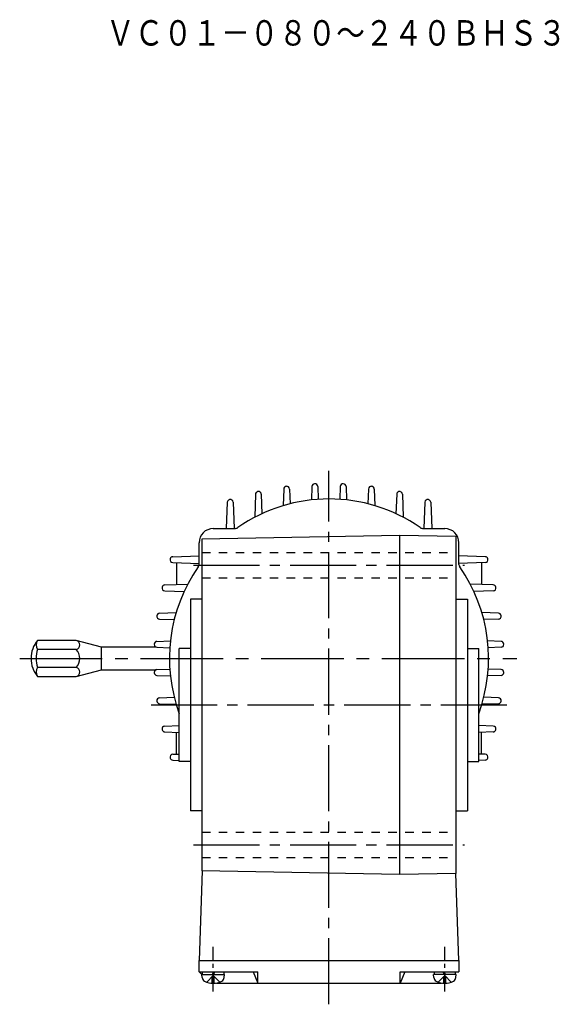
# Model space of a CAD drawing. Extents: x 72 to 693, y 155 to 567.
# Drawn here: x 502 to 693, y 155 to 504 of the extents above; entities that cross this region are included whole.
import ezdxf

# ---------------------------------------------------------------- set-up
doc = ezdxf.new("R2010")
doc.units = 0
doc.header["$LTSCALE"] = 3
doc.header["$MEASUREMENT"] = 0
for name, pattern in [('GEN3B', [1, 0.5, -0.5]), ('GEN7', [14.25, 9.75, -1.5, 1.5, -1.5]), ('GEN7A', [7.375, 4.75, -0.875, 0.875, -0.875])]:
    doc.linetypes.add(name, pattern=pattern)
for name, color, linetype in [('AM_0', 7, 'CONTINUOUS'), ('AM_0N', 7, 'CONTINUOUS'), ('ｶｸﾚｾﾝ2', 3, 'GEN3B'), ('ﾁｭｳｼﾝｾﾝ', 1, 'GEN7'), ('ﾁｭｳｼﾝｾﾝ1', 1, 'GEN7A')]:
    doc.layers.add(name, color=color, linetype=linetype)
doc.styles.get("Standard").update_dxf_attribs({"font": 't.shx', "width": 0.83, "bigfont": 'bigfont.shx'})

# ---------------------------------------------------------------- blocks, each defined once
blk = doc.blocks.new('*U0')
at = {"layer": 'AM_0', "width": 0.83}
blk.add_text('ＶＣ０１－０８０～２４０ＢＨＳ３', height=9, dxfattribs=at).set_placement((532.59, 494.37))

msp = doc.modelspace()

# ---------------------------------------------------------------- linework, layer by layer
at = {"layer": 'AM_0'}
for p, q in [((585.54, 335.4), (585.26, 327.25)), ((587.61, 335.41), (587.85, 328.53)), ((595.54, 337.25), (595.34, 331.37)), ((597.61, 337.26), (597.79, 332.04)), ((605.54, 338.17), (605.37, 333.41)), ((607.61, 338.17), (607.76, 333.62)), ((615.53, 338.17), (615.38, 333.62)), ((617.6, 338.17), (617.77, 333.41)), ((625.53, 337.26), (625.35, 332.04)), ((627.6, 337.25), (627.8, 331.37)), ((635.53, 335.41), (635.29, 328.53)), ((637.6, 335.4), (637.88, 327.25)), ((575.55, 332.56), (575.22, 323.25)), ((577.62, 332.58), (577.94, 323.26)), ((645.52, 332.58), (645.2, 323.26)), ((647.59, 332.56), (647.92, 323.25)), ((570.57, 323.25), (578.13, 323.25)), ((645.01, 323.25), (652.57, 323.25)), ((565.57, 310.53), (565.57, 318.25)), ((636.57, 320.75), (566.57, 319.53)), ((566.57, 319.53), (566.57, 201.97)), ((636.57, 320.75), (636.57, 200.75)), ((656.57, 320.4), (636.57, 320.75)), ((656.57, 201.1), (656.57, 320.4)), ((657.57, 310.53), (657.57, 318.25)), ((556.24, 311.2), (565.57, 310.88)), ((556.26, 313.27), (565.57, 313.6)), ((557.57, 311.16), (557.57, 303.42)), ((666.88, 313.27), (657.57, 313.6)), ((666.9, 311.2), (657.57, 310.88)), ((665.57, 311.16), (665.57, 303.42)), ((553.42, 303.27), (561.57, 303.56)), ((669.72, 303.27), (661.57, 303.56)), ((553.4, 301.21), (560.29, 300.97)), ((669.74, 301.21), (662.85, 300.97)), ((562.57, 298.25), (562.57, 223.25)), ((566.57, 298.25), (562.57, 298.25)), ((656.57, 298.25), (660.57, 298.25)), ((660.57, 298.25), (660.57, 223.25)), ((551.57, 293.28), (557.45, 293.48)), ((671.57, 293.28), (665.69, 293.48)), ((551.56, 291.21), (556.78, 291.03)), ((671.58, 291.21), (666.36, 291.03)), ((522.11, 283.65), (508.39, 283.65)), ((531.07, 281.25), (522.11, 283.65)), ((550.65, 283.28), (555.41, 283.45)), ((672.49, 283.28), (667.73, 283.45)), ((522.11, 280.45), (508.39, 280.45)), ((531.07, 273.25), (531.07, 281.25)), ((550.42, 281.25), (531.07, 281.25)), ((550.65, 281.21), (555.2, 281.05)), ((562.57, 280.75), (558.57, 280.75)), ((558.57, 240.75), (558.57, 280.75)), ((660.57, 280.75), (664.57, 280.75)), ((664.57, 240.75), (664.57, 280.75)), ((672.49, 281.21), (667.94, 281.05)), ((522.11, 274.05), (508.39, 274.05)), ((522.11, 270.85), (531.07, 273.25)), ((531.07, 273.25), (550.42, 273.25)), ((550.65, 273.28), (555.2, 273.44)), ((672.49, 273.28), (667.94, 273.44)), ((508.39, 270.85), (522.11, 270.85)), ((550.65, 271.22), (555.41, 271.05)), ((672.49, 271.22), (667.73, 271.05)), ((551.56, 263.29), (556.78, 263.47)), ((671.58, 263.29), (666.36, 263.47)), ((551.57, 261.22), (557.45, 261.01)), ((671.57, 261.22), (665.69, 261.01)), ((553.4, 253.29), (558.57, 253.47)), ((553.42, 251.22), (558.57, 251.04)), ((669.74, 253.29), (664.57, 253.47)), ((669.72, 251.22), (664.57, 251.04)), ((557.57, 243.34), (557.57, 251.08)), ((665.57, 243.34), (665.57, 251.08)), ((556.24, 243.29), (558.57, 243.38)), ((556.26, 241.22), (558.57, 241.14)), ((562.57, 240.75), (558.57, 240.75)), ((660.57, 240.75), (664.57, 240.75)), ((666.9, 243.29), (664.57, 243.38)), ((666.88, 241.22), (664.57, 241.14)), ((566.57, 223.25), (562.57, 223.25)), ((656.57, 223.25), (660.57, 223.25)), ((566.68, 201.97), (565.57, 170.25)), ((636.57, 200.75), (566.57, 201.97)), ((656.57, 201.1), (636.57, 200.75)), ((657.57, 170.25), (656.49, 201.1)), ((565.57, 170.25), (657.57, 170.25)), ((565.57, 166.25), (565.57, 170.25)), ((657.57, 170.25), (657.57, 166.25)), ((565.57, 166.25), (586.38, 166.25)), ((566.57, 165.25), (565.57, 166.25)), ((566.66, 164.19), (566.57, 165.25)), ((568.27, 162.57), (570.57, 164.86)), ((570.88, 164.55), (570.26, 164.55)), ((570.26, 162.16), (570.26, 164.55)), ((572.87, 162.57), (570.57, 164.86)), ((570.88, 162.16), (570.88, 164.55)), ((574.48, 164.19), (574.57, 165.25)), ((584.73, 166.25), (586.38, 162.25)), ((586.38, 162.25), (586.38, 166.25)), ((636.76, 166.25), (657.57, 166.25)), ((636.76, 162.25), (636.76, 166.25)), ((638.41, 166.25), (636.76, 162.25)), ((648.66, 164.19), (648.57, 165.25)), ((650.27, 162.57), (652.57, 164.86)), ((652.26, 164.55), (652.88, 164.55)), ((652.26, 162.16), (652.26, 164.55)), ((654.87, 162.57), (652.57, 164.86)), ((652.88, 162.16), (652.88, 164.55)), ((656.48, 164.19), (656.57, 165.25)), ((571.71, 162.25), (651.43, 162.25))]:
    msp.add_line(p, q, dxfattribs=at)
for centre, radius, start, end in [((606.54, 338.13), 1, 92.6223, 178), ((606.61, 338.14), 1, 2, 92.5866), ((616.53, 338.14), 1, 87.4134, 178), ((616.6, 338.13), 1, 2, 87.3777), ((586.54, 335.36), 1, 103.1511, 178), ((611.57, 228.25), 111, 103.1137, 103.1511), ((586.61, 335.38), 1, 2, 103.1137), ((596.54, 337.22), 1, 97.8532, 178), ((611.57, 228.25), 111, 97.8169, 97.8532), ((596.61, 337.23), 1, 2, 97.8169), ((626.53, 337.23), 1, 82.1831, 178), ((611.57, 228.25), 111, 82.1468, 82.1831), ((626.6, 337.22), 1, 2, 82.1468), ((636.53, 335.38), 1, 76.8863, 178), ((611.57, 228.25), 111, 76.8489, 76.8863), ((636.6, 335.36), 1, 2, 76.8489), ((576.55, 332.52), 1, 108.5666, 178), ((611.57, 228.25), 111, 108.5271, 108.5666), ((576.62, 332.55), 1, 2, 108.5271), ((611.57, 277.25), 56.5, 55.1362, 124.8638), ((646.52, 332.55), 1, 71.4729, 178), ((611.57, 228.25), 111, 71.4334, 71.4729), ((646.59, 332.52), 1, 2, 71.4334), ((570.57, 318.25), 5, 90, 180), ((578.13, 325.25), 2, 270, 304.8638), ((645.01, 325.25), 2, 235.1362, 270), ((652.57, 318.25), 5, 0, 90), ((556.27, 312.2), 1, 161.4729, 268), ((660.57, 277.25), 111, 161.4334, 161.4729), ((556.29, 312.27), 1, 92, 161.4334), ((564.07, 310.53), 1.5, 324.9814, 0), ((659.07, 310.53), 1.5, 180, 215.0186), ((666.84, 312.27), 1, 18.5666, 88), ((666.87, 312.2), 1, 272, 18.5271), ((562.57, 277.25), 111, 18.5271, 18.5666), ((611.57, 277.25), 56.5, 144.9814, 200.2729), ((611.57, 277.25), 56.5, 339.7271, 35.0186), ((553.44, 302.21), 1, 166.8863, 268), ((660.57, 277.25), 111, 166.8489, 166.8863), ((553.45, 302.28), 1, 92, 166.8489), ((669.69, 302.28), 1, 13.1511, 88), ((669.7, 302.21), 1, 272, 13.1137), ((562.57, 277.25), 111, 13.1137, 13.1511), ((551.6, 292.28), 1, 92, 172.1468), ((671.54, 292.28), 1, 7.8532, 88), ((551.59, 292.21), 1, 172.1831, 268), ((660.57, 277.25), 111, 172.1468, 172.1831), ((671.55, 292.21), 1, 272, 7.8169), ((562.57, 277.25), 111, 7.8169, 7.8532), ((516.07, 277.25), 10, 140.2082, 180), ((510.75, 282.05), 2.86, 145.9394, 214.0606), ((521.67, 282.05), 1.66, 285.3253, 74.6747), ((550.69, 282.28), 1, 92, 177.3777), ((672.45, 282.28), 1, 2.6223, 88), ((518.6, 277.25), 10.7, 162.606, 197.394), ((518.52, 277.25), 4.81, 318.2878, 41.7122), ((660.57, 277.25), 111, 177.3777, 177.4134), ((550.68, 282.21), 1, 177.4134, 268), ((672.46, 282.21), 1, 272, 2.5866), ((562.57, 277.25), 111, 2.5866, 2.6223), ((516.07, 277.25), 10, 180, 219.7918), ((510.76, 272.45), 2.86, 145.9739, 214.0261), ((521.67, 272.45), 1.66, 285.3346, 74.6654), ((550.68, 272.28), 1, 92, 182.5866), ((660.57, 277.25), 111, 182.5866, 182.6223), ((550.69, 272.22), 1, 182.6223, 268), ((672.46, 272.28), 1, 357.4134, 88), ((672.45, 272.22), 1, 272, 357.3777), ((562.57, 277.25), 111, 357.3777, 357.4134), ((551.59, 262.29), 1, 92, 187.8169), ((660.57, 277.25), 111, 187.8169, 187.8532), ((551.6, 262.22), 1, 187.8532, 268), ((671.54, 262.22), 1, 272, 352.1468), ((671.55, 262.29), 1, 352.1831, 88), ((562.57, 277.25), 111, 352.1468, 352.1831), ((553.44, 252.29), 1, 92, 193.1137), ((660.57, 277.25), 111, 193.1137, 193.1511), ((553.45, 252.22), 1, 193.1511, 268), ((669.69, 252.22), 1, 272, 346.8489), ((669.7, 252.29), 1, 346.8863, 88), ((562.57, 277.25), 111, 346.8489, 346.8863), ((556.27, 242.3), 1, 92, 198.5271), ((660.57, 277.25), 111, 198.5271, 198.5666), ((556.29, 242.22), 1, 198.5666, 268), ((666.84, 242.22), 1, 272, 341.4334), ((666.87, 242.3), 1, 341.4729, 88), ((562.57, 277.25), 111, 341.4334, 341.4729), ((568.26, 164.33), 1.6, 185, 241.8273), ((572.88, 164.33), 1.6, 298.1727, 355), ((650.26, 164.33), 1.6, 185, 241.8273), ((654.88, 164.33), 1.6, 298.1727, 355), ((570.57, 168.65), 6.5, 241.8273, 298.1727), ((652.57, 168.65), 6.5, 241.8273, 298.1727)]:
    msp.add_arc(centre, radius, start, end, dxfattribs=at)
at = {"layer": 'AM_0N'}
for p, q in [((566.57, 165.25), (574.57, 165.25)), ((566.77, 165.25), (566.77, 166.25)), ((570.37, 165.25), (570.73, 166.25)), ((570.77, 165.25), (571.13, 166.25)), ((574.37, 166.25), (574.37, 165.25)), ((656.57, 165.25), (648.57, 165.25)), ((648.77, 166.25), (648.77, 165.25)), ((652.37, 165.25), (652.01, 166.25)), ((652.77, 165.25), (652.41, 166.25)), ((656.37, 165.25), (656.37, 166.25))]:
    msp.add_line(p, q, dxfattribs=at)
at = {"layer": 'ｶｸﾚｾﾝ2', "ltscale": 2}
for p, q in [((566.57, 314.75), (656.57, 314.75)), ((566.57, 305.75), (656.57, 305.75)), ((566.57, 215.75), (656.57, 215.75)), ((566.57, 206.75), (656.57, 206.75))]:
    msp.add_line(p, q, dxfattribs=at)
at = {"layer": 'ﾁｭｳｼﾝｾﾝ', "ltscale": 0.8}
for p, q in [((611.57, 154.71), (611.57, 343.75)), ((563.57, 310.25), (659.57, 310.25)), ((548.57, 260.75), (674.57, 260.75)), ((563.57, 211.25), (659.57, 211.25))]:
    msp.add_line(p, q, dxfattribs=at)
at = {"layer": 'ﾁｭｳｼﾝｾﾝ'}
msp.add_line((502.07, 277.25), (678.07, 277.25), dxfattribs=at)
at = {"layer": 'ﾁｭｳｼﾝｾﾝ1', "ltscale": 0.5}
for p, q in [((570.57, 159.25), (570.57, 175.08)), ((652.57, 159.25), (652.57, 175.08))]:
    msp.add_line(p, q, dxfattribs=at)

# ---------------------------------------------------------------- block references
at = {"layer": 'AM_0'}
msp.add_blockref('*U0', (0, 0), dxfattribs=at)

doc.saveas('drawing.dxf')
